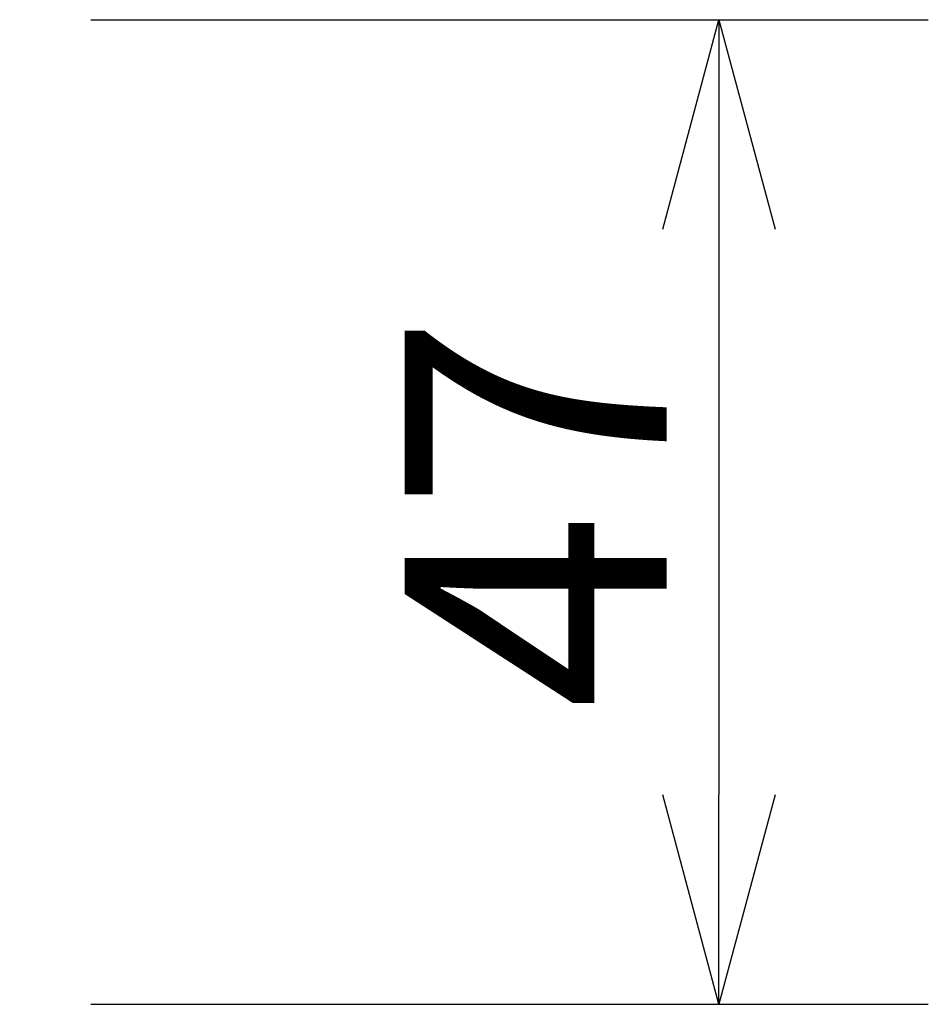
# Model space of a CAD drawing. Extents: x -61 to 74, y -71 to 42.
# Drawn here: x -4 to 5, y 6 to 15 of the extents above; entities that cross this region are included whole.
import ezdxf

# ---------------------------------------------------------------- set-up
doc = ezdxf.new("R2010")
doc.units = 0
doc.header["$MEASUREMENT"] = 0
doc.layers.get('0').update_dxf_attribs({"linetype": 'CONTINUOUS'})
doc.layers.get('DEFPOINTS').update_dxf_attribs({"linetype": 'CONTINUOUS'})
doc.layers.add('SUNPO', color=3, linetype='CONTINUOUS')
doc.styles.get("Standard").update_dxf_attribs({"font": 'MONOTXT.shx', "bigfont": 'BIGFONT.shx'})
doc.dimstyles.get("Standard").update_dxf_attribs({"dimscale": 0, "dimtxt": 3, "dimasz": 2, "dimexe": 2, "dimexo": 2, "dimgap": 0.09, "dimtad": 3, "dimdec": 4, "dimzin": 0, "dimdsep": 46, "dimtxsty": 'STANDARD', "dimblk1": 'OPEN30', "dimblk2": 'OPEN30', "dimsah": 1, "dimcen": 0, "dimadec": 0, "dimazin": 0, "dimtfac": 1, "dimtdec": 4, "dimtofl": 0, "dimtmove": 2, "dimatfit": 3, "dimldrblk": 'OPEN30', "dimfxl": 1, "dimtolj": 1, "dimtzin": 0, "dimarcsym": 0})

# ---------------------------------------------------------------- blocks, each defined once
blk = doc.blocks.new('_OPEN30')
at = {"color": 0, "linetype": 'ByBlock'}
for p, q in [((-1, 0.2679), (0, 0)), ((0, 0), (-1, -0.2679)), ((0, 0), (-1, 0))]:
    blk.add_line(p, q, dxfattribs=at)
blk = doc.blocks.new('*D4')
at = {"layer": 'DEFPOINTS', "color": 0}
for p in [(-5.0093, 14.9193), (-5.0093, 5.5193), (2.9907, 5.5193)]:
    blk.add_point(p, dxfattribs=at)
at = {"layer": 'SUNPO', "color": 0, "lineweight": -2}
for p, q in [((-3.0093, 14.9193), (4.9907, 14.9193)), ((2.9907, 12.9193), (2.9907, 7.5193)), ((-3.0093, 5.5193), (4.9907, 5.5193))]:
    blk.add_line(p, q, dxfattribs=at)
at = {"layer": 'SUNPO', "color": 0, "lineweight": -2, "xscale": 2, "yscale": 2, "zscale": 2}
for p, rotation in [((2.9907, 14.9193), 90), ((2.9907, 5.5193), 270)]:
    blk.add_blockref('_OPEN30', p, dxfattribs=dict(at, rotation=rotation))
at = {"layer": 'SUNPO', "color": 0, "insert": (1.2407, 10.2193), "char_height": 2.5, "attachment_point": 5, "rotation": 90}
blk.add_mtext('\\A1;47', dxfattribs=at)

msp = doc.modelspace()

# ---------------------------------------------------------------- dimensions: what is measured, and where the dimension line sits
at = {"layer": 'SUNPO'}
dim = msp.add_aligned_dim(p1=(-5.00935, 14.91932), p2=(-5.00935, 5.51932), distance=8, text='47', dimstyle='STANDARD', override={"dimscale": 1, "dimtxt": 2.5, "dimgap": 0.5, "dimtofl": 1, "dimtmove": 0}, dxfattribs=at)
dim.commit()
dim.dimension.update_dxf_attribs({"geometry": '*D4', "text_midpoint": (1.24065, 10.21932)})

doc.saveas('drawing.dxf')
